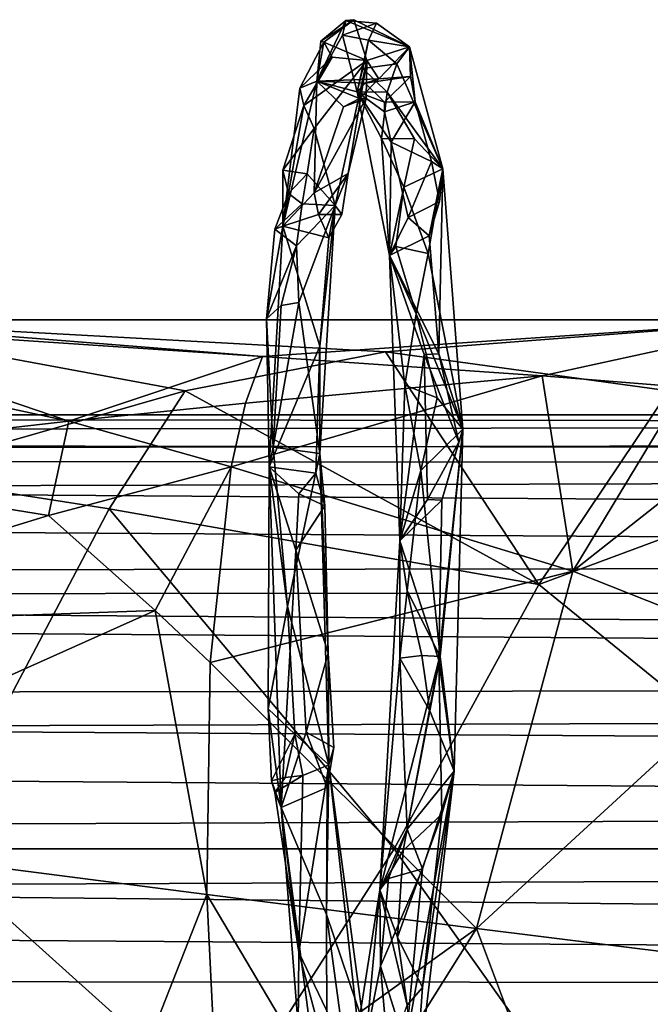
# Model space of a CAD drawing. Extents: x 937 to 1192, y -34 to 84.
# Drawn here: x 1046 to 1054, y -8 to 4 of the extents above; entities that cross this region are included whole.
import ezdxf

# ---------------------------------------------------------------- set-up
doc = ezdxf.new("R2010")
doc.units = 0
doc.header["$MEASUREMENT"] = 0

msp = doc.modelspace()

# ---------------------------------------------------------------- linework, layer by layer
for points in [[(1050.130005, 4.2898, 817.838013), (1050.089966, 4.1092, 816.916016), (1049.77002, 3.5379, 819.622009)], [(1049.819946, 4.0322, 819.19397), (1050.130005, 4.2898, 817.838013), (1049.77002, 3.5379, 819.622009)], [(1049.819946, 4.0322, 819.19397), (1050.22998, 4.2997, 818.744019), (1050.130005, 4.2898, 817.838013)], [(1049.819946, 4.0322, 819.19397), (1049.859985, 4.0197, 820.094971), (1050.22998, 4.2997, 818.744019)], [(1049.859985, 4.0197, 820.094971), (1050.390015, 3.7933, 820.468018), (1050.22998, 4.2997, 818.744019)], [(1050.51001, 4.2559, 816.440002), (1050.089966, 4.1092, 816.916016), (1050.130005, 4.2898, 817.838013)], [(1050.22998, 4.2997, 818.744019), (1050.920044, 3.9647, 816.02002), (1050.130005, 4.2898, 817.838013)], [(1050.51001, 4.2559, 816.440002), (1050.130005, 4.2898, 817.838013), (1050.920044, 3.9647, 816.02002)], [(1050.22998, 4.2997, 818.744019), (1050.390015, 3.7933, 820.468018), (1050.920044, 3.9647, 816.02002)], [(1050.51001, 4.2559, 816.440002), (1050.410034, 4.0476, 815.518982), (1050.089966, 4.1092, 816.916016)], [(1050.51001, 4.2559, 816.440002), (1050.920044, 3.9647, 816.02002), (1050.410034, 4.0476, 815.518982)], [(1049.560059, 3.4519, 821.392029), (1049.859985, 4.0197, 820.094971), (1049.77002, 3.5379, 819.622009)], [(1049.959961, 3.8348, 820.997986), (1049.859985, 4.0197, 820.094971), (1049.560059, 3.4519, 821.392029)], [(1050.089966, 4.1092, 816.916016), (1050.27002, 3.4078, 815.237), (1049.77002, 3.5379, 819.622009)], [(1049.819946, 4.0322, 819.19397), (1049.77002, 3.5379, 819.622009), (1049.859985, 4.0197, 820.094971)], [(1049.959961, 3.8348, 820.997986), (1050.390015, 3.7933, 820.468018), (1049.859985, 4.0197, 820.094971)], [(1050.089966, 4.1092, 816.916016), (1050.410034, 4.0476, 815.518982), (1050.27002, 3.4078, 815.237)], [(1050.339966, 3.6975, 814.744019), (1050.27002, 3.4078, 815.237), (1050.410034, 4.0476, 815.518982)], [(1050.339966, 3.6975, 814.744019), (1050.410034, 4.0476, 815.518982), (1050.76001, 3.752, 814.336975)], [(1050.410034, 4.0476, 815.518982), (1050.920044, 3.9647, 816.02002), (1050.76001, 3.752, 814.336975)], [(1050.540039, 3.5688, 817.880981), (1050.920044, 3.9647, 816.02002), (1050.390015, 3.7933, 820.468018)], [(1050.540039, 3.5688, 817.880981), (1050.930054, 3.5965, 816.005981), (1050.920044, 3.9647, 816.02002)], [(1050.76001, 3.752, 814.336975), (1050.920044, 3.9647, 816.02002), (1051.329956, 2.4553, 812.268005)], [(1050.98999, 3.2853, 815.072021), (1051.329956, 2.4553, 812.268005), (1050.920044, 3.9647, 816.02002)], [(1050.98999, 3.2853, 815.072021), (1050.920044, 3.9647, 816.02002), (1050.930054, 3.5965, 816.005981)], [(1049.959961, 3.8348, 820.997986), (1049.560059, 3.4519, 821.392029), (1049.609985, 3.2391, 822.283997)], [(1049.959961, 3.8348, 820.997986), (1049.609985, 3.2391, 822.283997), (1050.390015, 3.7933, 820.468018)], [(1049.73999, 2.9558, 822.973022), (1050.390015, 3.7933, 820.468018), (1049.609985, 3.2391, 822.283997)], [(1049.73999, 2.9558, 822.973022), (1050, 2.0009, 824.098999), (1050.390015, 3.7933, 820.468018)], [(1050.160034, 2.3969, 822.888), (1050.390015, 3.7933, 820.468018), (1050, 2.0009, 824.098999)], [(1050.160034, 2.3969, 822.888), (1050.380005, 3.3292, 820.79303), (1050.390015, 3.7933, 820.468018)], [(1050.300049, 3.3253, 819.984985), (1050.540039, 3.5688, 817.880981), (1050.390015, 3.7933, 820.468018)], [(1050.300049, 3.3253, 819.984985), (1050.390015, 3.7933, 820.468018), (1050.380005, 3.3292, 820.79303)], [(1050.339966, 3.6975, 814.744019), (1050.640015, 3.4034, 813.559998), (1050.27002, 3.4078, 815.237)], [(1050.339966, 3.6975, 814.744019), (1050.76001, 3.752, 814.336975), (1050.640015, 3.4034, 813.559998)], [(1050.76001, 3.752, 814.336975), (1051.329956, 2.4553, 812.268005), (1050.640015, 3.4034, 813.559998)], [(1049.560059, 3.4519, 821.392029), (1049.77002, 3.5379, 819.622009), (1049.349976, 1.7478, 823.612976)], [(1049.73999, 2.1569, 822.702026), (1049.349976, 1.7478, 823.612976), (1049.77002, 3.5379, 819.622009)], [(1050.099976, 3.221, 820.155029), (1049.73999, 2.1569, 822.702026), (1049.77002, 3.5379, 819.622009)], [(1050.540039, 3.5688, 817.880981), (1049.77002, 3.5379, 819.622009), (1050.369995, 3.5163, 817.820984)], [(1050.300049, 3.3253, 819.984985), (1049.77002, 3.5379, 819.622009), (1050.540039, 3.5688, 817.880981)], [(1050.369995, 3.5163, 817.820984), (1049.77002, 3.5379, 819.622009), (1050.27002, 3.4078, 815.237)], [(1050.099976, 3.221, 820.155029), (1049.77002, 3.5379, 819.622009), (1050.300049, 3.3253, 819.984985)], [(1050.369995, 3.5163, 817.820984), (1050.609985, 3.2787, 815.671997), (1050.930054, 3.5965, 816.005981)], [(1050.540039, 3.5688, 817.880981), (1050.369995, 3.5163, 817.820984), (1050.930054, 3.5965, 816.005981)], [(1050.609985, 3.2787, 815.671997), (1050.98999, 3.2853, 815.072021), (1050.930054, 3.5965, 816.005981)], [(1049.609985, 3.2391, 822.283997), (1049.560059, 3.4519, 821.392029), (1049.349976, 1.7478, 823.612976)], [(1050.369995, 3.5163, 817.820984), (1050.27002, 3.4078, 815.237), (1050.609985, 3.2787, 815.671997)], [(1050.160034, 2.3969, 822.888), (1049.73999, 2.1569, 822.702026), (1050.380005, 3.3292, 820.79303)], [(1050.099976, 3.221, 820.155029), (1050.380005, 3.3292, 820.79303), (1049.73999, 2.1569, 822.702026)], [(1050.099976, 3.221, 820.155029), (1050.300049, 3.3253, 819.984985), (1050.380005, 3.3292, 820.79303)], [(1050.569946, 2.8293, 812.716003), (1050.670044, 1.3841, 811.356018), (1050.27002, 3.4078, 815.237)], [(1050.640015, 3.4034, 813.559998), (1050.569946, 2.8293, 812.716003), (1050.27002, 3.4078, 815.237)], [(1050.689941, 2.7863, 814.096985), (1050.27002, 3.4078, 815.237), (1050.670044, 1.3841, 811.356018)], [(1050.609985, 3.1616, 815.203979), (1050.609985, 3.2787, 815.671997), (1050.27002, 3.4078, 815.237)], [(1050.609985, 3.1616, 815.203979), (1050.27002, 3.4078, 815.237), (1050.689941, 2.7863, 814.096985)], [(1050.97998, 2.8242, 812.383972), (1050.569946, 2.8293, 812.716003), (1050.640015, 3.4034, 813.559998)], [(1050.97998, 2.8242, 812.383972), (1050.640015, 3.4034, 813.559998), (1051.329956, 2.4553, 812.268005)], [(1049.349976, 2.4366, 823.35199), (1049.609985, 3.2391, 822.283997), (1049.349976, 1.7478, 823.612976)], [(1049.349976, 2.4366, 823.35199), (1049.73999, 2.9558, 822.973022), (1049.609985, 3.2391, 822.283997)], [(1050.609985, 3.1616, 815.203979), (1050.689941, 2.7863, 814.096985), (1050.98999, 3.2853, 815.072021)], [(1050.609985, 3.1616, 815.203979), (1050.98999, 3.2853, 815.072021), (1050.609985, 3.2787, 815.671997)], [(1050.98999, 3.2853, 815.072021), (1050.689941, 2.7863, 814.096985), (1051.189941, 2.5453, 813.27301)], [(1050.98999, 3.2853, 815.072021), (1051.189941, 2.5453, 813.27301), (1051.329956, 2.4553, 812.268005)], [(1049.650024, 2.3925, 823.848022), (1049.73999, 2.9558, 822.973022), (1049.349976, 2.4366, 823.35199)], [(1049.650024, 2.3925, 823.848022), (1050, 2.0009, 824.098999), (1049.73999, 2.9558, 822.973022)], [(1050.569946, 2.8293, 812.716003), (1050.849976, 2.2275, 811.551025), (1050.670044, 1.3841, 811.356018)], [(1050.97998, 2.8242, 812.383972), (1050.849976, 2.2275, 811.551025), (1050.569946, 2.8293, 812.716003)], [(1050.97998, 2.8242, 812.383972), (1051.329956, 2.4553, 812.268005), (1050.849976, 2.2275, 811.551025)], [(1050.900024, 1.8534, 812.390015), (1050.689941, 2.7863, 814.096985), (1050.670044, 1.3841, 811.356018)], [(1050.900024, 1.8534, 812.390015), (1051.189941, 2.5453, 813.27301), (1050.689941, 2.7863, 814.096985)], [(1049.349976, 2.4366, 823.35199), (1049.349976, 1.7478, 823.612976), (1049.420044, 2.1508, 824.041016)], [(1049.650024, 2.3925, 823.848022), (1049.349976, 2.4366, 823.35199), (1049.420044, 2.1508, 824.041016)], [(1050.849976, 2.2275, 811.551025), (1051.329956, 2.4553, 812.268005), (1051.150024, 1.4095, 810.551025)], [(1051.290039, 2.0499, 812.411011), (1051.189941, 2.5453, 813.27301), (1050.900024, 1.8534, 812.390015)], [(1051.150024, 1.4095, 810.551025), (1051.329956, 2.4553, 812.268005), (1051.579956, -0.7654, 809.138)], [(1051.160034, 1.6273, 812.028992), (1051.280029, 0.1665, 810.471985), (1051.329956, 2.4553, 812.268005)], [(1051.290039, 2.0499, 812.411011), (1051.160034, 1.6273, 812.028992), (1051.329956, 2.4553, 812.268005)], [(1051.290039, 2.0499, 812.411011), (1051.329956, 2.4553, 812.268005), (1051.189941, 2.5453, 813.27301)], [(1051.280029, 0.1665, 810.471985), (1051.579956, -0.7654, 809.138), (1051.329956, 2.4553, 812.268005)], [(1049.589966, 2.0231, 824.33197), (1049.650024, 2.3925, 823.848022), (1049.420044, 2.1508, 824.041016)], [(1049.589966, 2.0231, 824.33197), (1050, 2.0009, 824.098999), (1049.650024, 2.3925, 823.848022)], [(1049.790039, 1.891, 823.13501), (1049.73999, 2.1569, 822.702026), (1050.160034, 2.3969, 822.888)], [(1050.079956, 1.8914, 823.580994), (1049.790039, 1.891, 823.13501), (1050.160034, 2.3969, 822.888)], [(1050.079956, 1.8914, 823.580994), (1050.160034, 2.3969, 822.888), (1050, 2.0009, 824.098999)], [(1050.75, 1.4962, 810.862), (1050.670044, 1.3841, 811.356018), (1050.849976, 2.2275, 811.551025)], [(1050.75, 1.4962, 810.862), (1050.849976, 2.2275, 811.551025), (1051.150024, 1.4095, 810.551025)], [(1049.25, 1.7091, 824.297974), (1049.420044, 2.1508, 824.041016), (1049.349976, 1.7478, 823.612976)], [(1049.589966, 2.0231, 824.33197), (1049.420044, 2.1508, 824.041016), (1049.25, 1.7091, 824.297974)], [(1049.790039, 1.891, 823.13501), (1049.349976, 1.7478, 823.612976), (1049.73999, 2.1569, 822.702026)], [(1049.589966, 2.0231, 824.33197), (1049.25, 1.7091, 824.297974), (1049.52002, 1.5044, 824.921021)], [(1049.589966, 2.0231, 824.33197), (1049.52002, 1.5044, 824.921021), (1050, 2.0009, 824.098999)], [(1049.52002, 1.5044, 824.921021), (1049.550049, 0.8012, 825.617004), (1050, 2.0009, 824.098999)], [(1049.550049, 0.8012, 825.617004), (1049.810059, -1.0646, 826.768982), (1050, 2.0009, 824.098999)], [(1049.810059, 0.2617, 825.109009), (1049.920044, 1.601, 823.66803), (1050, 2.0009, 824.098999)], [(1049.810059, 0.2617, 825.109009), (1050, 2.0009, 824.098999), (1049.810059, -1.0646, 826.768982)], [(1050.079956, 1.8914, 823.580994), (1050, 2.0009, 824.098999), (1049.920044, 1.601, 823.66803)], [(1051.290039, 2.0499, 812.411011), (1050.900024, 1.8534, 812.390015), (1051.160034, 1.6273, 812.028992)], [(1049.920044, 1.601, 823.66803), (1049.349976, 1.7478, 823.612976), (1049.790039, 1.891, 823.13501)], [(1050.079956, 1.8914, 823.580994), (1049.920044, 1.601, 823.66803), (1049.790039, 1.891, 823.13501)], [(1050.900024, 1.8534, 812.390015), (1050.670044, 1.3841, 811.356018), (1051.160034, 1.6273, 812.028992)], [(1049.150024, 0.6016, 825.364014), (1049.349976, 1.7478, 823.612976), (1049.180054, -1.2313, 826.250977)], [(1049.25, 1.7091, 824.297974), (1049.349976, 1.7478, 823.612976), (1049.150024, 0.6016, 825.364014)], [(1049.25, 1.7091, 824.297974), (1049.150024, 0.6016, 825.364014), (1049.52002, 1.5044, 824.921021)], [(1049.810059, 0.2617, 825.109009), (1049.180054, -1.2313, 826.250977), (1049.349976, 1.7478, 823.612976)], [(1049.810059, 0.2617, 825.109009), (1049.349976, 1.7478, 823.612976), (1049.920044, 1.601, 823.66803)], [(1051.160034, 1.6273, 812.028992), (1050.670044, 1.3841, 811.356018), (1051.280029, 0.1665, 810.471985)], [(1049.52002, 1.5044, 824.921021), (1049.150024, 0.6016, 825.364014), (1049.329956, 0.7667, 825.562988)], [(1049.52002, 1.5044, 824.921021), (1049.329956, 0.7667, 825.562988), (1049.550049, 0.8012, 825.617004)], [(1050.75, 1.4962, 810.862), (1051, 0.6638, 809.874023), (1050.670044, 1.3841, 811.356018)], [(1050.75, 1.4962, 810.862), (1051.150024, 1.4095, 810.551025), (1051, 0.6638, 809.874023)], [(1050.859985, -0.2214, 809.336975), (1050.800049, -2.1474, 808.703003), (1050.670044, 1.3841, 811.356018)], [(1051, 0.6638, 809.874023), (1050.859985, -0.2214, 809.336975), (1050.670044, 1.3841, 811.356018)], [(1051.099976, 0.1585, 810.495972), (1050.670044, 1.3841, 811.356018), (1050.800049, -2.1474, 808.703003)], [(1051.280029, 0.1665, 810.471985), (1050.670044, 1.3841, 811.356018), (1051.099976, 0.1585, 810.495972)], [(1051.150024, 1.4095, 810.551025), (1051.579956, -0.7654, 809.138), (1051, 0.6638, 809.874023)], [(1049.22998, -0.9861, 826.78302), (1049.329956, 0.7667, 825.562988), (1049.150024, 0.6016, 825.364014)], [(1049.22998, -0.9861, 826.78302), (1049.810059, -1.0646, 826.768982), (1049.550049, 0.8012, 825.617004)], [(1049.22998, -0.9861, 826.78302), (1049.550049, 0.8012, 825.617004), (1049.329956, 0.7667, 825.562988)], [(1051.26001, -0.3776, 809.064026), (1050.859985, -0.2214, 809.336975), (1051, 0.6638, 809.874023)], [(1051.26001, -0.3776, 809.064026), (1051, 0.6638, 809.874023), (1051.579956, -0.7654, 809.138)], [(1042.829956, 0.1674, 819.130005), (1046.699951, -0.6658, 821.593018), (1043.180054, 0.5286, 817.744019)], [(1043.180054, 0.5286, 817.744019), (1049.099976, 0.1331, 820.580017), (1043.390015, 0.5881, 816.890015)], [(1043.180054, 0.5286, 817.744019), (1046.699951, -0.6658, 821.593018), (1049.099976, 0.1331, 820.580017)], [(1043.390015, 0.5881, 816.890015), (1049.099976, 0.1331, 820.580017), (1055.73999, 0.5881, 819.174011)], [(1055.73999, 0.5881, 819.174011), (1050.619995, 0.1933, 816.143005), (1043.390015, 0.5881, 816.890015)], [(1050.619995, 0.1933, 816.143005), (1048.140015, -0.2894, 814.61499), (1043.390015, 0.5881, 816.890015)], [(1048.140015, -0.2894, 814.61499), (1044.51001, -1.3286, 812.400024), (1043.390015, 0.5881, 816.890015)], [(1049.099976, 0.1331, 820.580017), (1052.560059, -0.1062, 821.703003), (1055.73999, 0.5881, 819.174011)], [(1049.22998, -0.9861, 826.78302), (1049.150024, 0.6016, 825.364014), (1049.180054, -1.2313, 826.250977)], [(1054.130005, -0.2894, 815.658997), (1050.619995, 0.1933, 816.143005), (1055.73999, 0.5881, 819.174011)], [(1055.73999, 0.5881, 819.174011), (1052.560059, -0.1062, 821.703003), (1054.319946, -0.2434, 822.210999)], [(1049.76001, -1.3076, 826.236023), (1049.180054, -1.2313, 826.250977), (1049.810059, 0.2617, 825.109009)], [(1049.76001, -1.3076, 826.236023), (1049.810059, 0.2617, 825.109009), (1049.810059, -1.0646, 826.768982)], [(1042.310059, -1.1652, 821.215027), (1046.699951, -0.6658, 821.593018), (1042.829956, 0.1674, 819.130005)], [(1049.099976, 0.1331, 820.580017), (1046.699951, -0.6658, 821.593018), (1048.890015, -0.4447, 821.692017)], [(1052.52002, -2.6847, 812.989014), (1048.140015, -0.2894, 814.61499), (1050.619995, 0.1933, 816.143005)], [(1048.890015, -0.4447, 821.692017), (1052.560059, -0.1062, 821.703003), (1049.099976, 0.1331, 820.580017)], [(1052.52002, -2.6847, 812.989014), (1050.619995, 0.1933, 816.143005), (1054.130005, -0.2894, 815.658997)], [(1051.099976, 0.1585, 810.495972), (1050.800049, -2.1474, 808.703003), (1051.140015, -1.6359, 809.265015)], [(1051.280029, 0.1665, 810.471985), (1051.099976, 0.1585, 810.495972), (1051.530029, -0.924, 809.458984)], [(1051.099976, 0.1585, 810.495972), (1051.140015, -1.6359, 809.265015), (1051.530029, -0.924, 809.458984)], [(1051.280029, 0.1665, 810.471985), (1051.530029, -0.924, 809.458984), (1051.579956, -0.7654, 809.138)], [(1052.939941, -2.5213, 824.422974), (1052.560059, -0.1062, 821.703003), (1048.709961, -1.2306, 822.674011)], [(1048.709961, -1.2306, 822.674011), (1052.560059, -0.1062, 821.703003), (1048.890015, -0.4447, 821.692017)], [(1054.319946, -0.2434, 822.210999), (1052.560059, -0.1062, 821.703003), (1052.939941, -2.5213, 824.422974)], [(1050.859985, -0.2214, 809.336975), (1051.060059, -1.2751, 808.546997), (1050.800049, -2.1474, 808.703003)], [(1051.26001, -0.3776, 809.064026), (1051.060059, -1.2751, 808.546997), (1050.859985, -0.2214, 809.336975)], [(1055.75, -0.3083, 822.505005), (1054.319946, -0.2434, 822.210999), (1052.939941, -2.5213, 824.422974)], [(1047.199951, -1.7502, 812.632996), (1044.51001, -1.3286, 812.400024), (1048.140015, -0.2894, 814.61499)], [(1047.199951, -1.7502, 812.632996), (1048.140015, -0.2894, 814.61499), (1052.52002, -2.6847, 812.989014)], [(1052.52002, -2.6847, 812.989014), (1054.130005, -0.2894, 815.658997), (1055.040039, -1.7502, 814.028015)], [(1052.939941, -2.5213, 824.422974), (1055.469971, -3.5218, 825.26001), (1055.75, -0.3083, 822.505005)], [(1048.890015, -0.4447, 821.692017), (1046.699951, -0.6658, 821.593018), (1048.709961, -1.2306, 822.674011)], [(1051.26001, -0.3776, 809.064026), (1051.579956, -0.7654, 809.138), (1051.060059, -1.2751, 808.546997)], [(980.85199, -0.5894, 594.255005), (980.987976, -0.8642, 595.973022), (1157.02002, -0.5894, 594.255005)], [(980.85199, -0.5894, 594.255005), (1157.02002, -0.5894, 594.255005), (1156.939941, -0.7545, 592.901001)], [(981.107971, -1.1285, 591.872986), (980.85199, -0.5894, 594.255005), (1156.939941, -0.7545, 592.901001)], [(980.987976, -0.8642, 595.973022), (1156.76001, -1.1612, 596.729004), (1157.02002, -0.5894, 594.255005)], [(1042.310059, -1.1652, 821.215027), (1046.449951, -1.831, 822.796021), (1046.699951, -0.6658, 821.593018)], [(1046.699951, -0.6658, 821.593018), (1046.449951, -1.831, 822.796021), (1048.709961, -1.2306, 822.674011)], [(981.107971, -1.1285, 591.872986), (1156.939941, -0.7545, 592.901001), (1156.72998, -1.234, 591.638977)], [(1051.060059, -1.2751, 808.546997), (1051.579956, -0.7654, 809.138), (1051.300049, -3.5768, 807.655029)], [(1051.280029, -3.6222, 808.452026), (1051.469971, -4.9937, 807.651001), (1051.579956, -0.7654, 809.138)], [(1051.319946, -1.6421, 809.241028), (1051.280029, -3.6222, 808.452026), (1051.579956, -0.7654, 809.138)], [(1051.300049, -3.5768, 807.655029), (1051.579956, -0.7654, 809.138), (1051.469971, -4.9937, 807.651001)], [(1051.319946, -1.6421, 809.241028), (1051.579956, -0.7654, 809.138), (1051.530029, -0.924, 809.458984)], [(980.987976, -0.8642, 595.973022), (981.315002, -1.6377, 597.523987), (1156.76001, -1.1612, 596.729004)], [(1051.319946, -1.6421, 809.241028), (1051.530029, -0.924, 809.458984), (1051.140015, -1.6359, 809.265015)], [(1049.410034, -2.9592, 827.752991), (1049.22998, -0.9861, 826.78302), (1049.180054, -1.2313, 826.250977)], [(1049.410034, -2.9592, 827.752991), (1049.810059, -1.0646, 826.768982), (1049.22998, -0.9861, 826.78302)], [(1049.410034, -2.9592, 827.752991), (1049.920044, -4.9159, 828.067993), (1049.810059, -1.0646, 826.768982)], [(1049.869995, -1.7135, 826.624023), (1049.76001, -1.3076, 826.236023), (1049.810059, -1.0646, 826.768982)], [(1049.910034, -3.5333, 827.338989), (1049.869995, -1.7135, 826.624023), (1049.810059, -1.0646, 826.768982)], [(1049.910034, -3.5333, 827.338989), (1049.810059, -1.0646, 826.768982), (1049.920044, -4.9159, 828.067993)], [(981.107971, -1.1285, 591.872986), (1156.72998, -1.234, 591.638977), (1156.319946, -2.3432, 590.171021)], [(981.64502, -2.5971, 589.937988), (981.107971, -1.1285, 591.872986), (1156.319946, -2.3432, 590.171021)], [(981.315002, -1.6377, 597.523987), (1156.209961, -2.735, 598.682983), (1156.76001, -1.1612, 596.729004)], [(1041.949951, -3.2131, 822.653992), (1046.449951, -1.831, 822.796021), (1042.310059, -1.1652, 821.215027)], [(1044.97998, -5.9557, 810.539978), (1044.51001, -1.3286, 812.400024), (1047.199951, -1.7502, 812.632996)], [(1046.449951, -1.831, 822.796021), (1047.77002, -3.0056, 823.833984), (1048.709961, -1.2306, 822.674011)], [(1048.709961, -1.2306, 822.674011), (1047.77002, -3.0056, 823.833984), (1048.449951, -3.6488, 824.250977)], [(1048.709961, -1.2306, 822.674011), (1048.449951, -3.6488, 824.250977), (1052.939941, -2.5213, 824.422974)], [(1049.170044, -4.2224, 827.794006), (1049.410034, -2.9592, 827.752991), (1049.180054, -1.2313, 826.250977)], [(1049.170044, -4.2224, 827.794006), (1049.180054, -1.2313, 826.250977), (1049.329956, -5.4426, 827.572021)], [(1049.51001, -2.2607, 826.612976), (1049.329956, -5.4426, 827.572021), (1049.180054, -1.2313, 826.250977)], [(1049.550049, -1.563, 826.271973), (1049.180054, -1.2313, 826.250977), (1049.76001, -1.3076, 826.236023)], [(1049.550049, -1.563, 826.271973), (1049.51001, -2.2607, 826.612976), (1049.180054, -1.2313, 826.250977)], [(1049.550049, -1.563, 826.271973), (1049.76001, -1.3076, 826.236023), (1049.869995, -1.7135, 826.624023)], [(1051.060059, -1.2751, 808.546997), (1050.890015, -2.7662, 807.994995), (1050.800049, -2.1474, 808.703003)], [(1051.060059, -1.2751, 808.546997), (1051.300049, -3.5768, 807.655029), (1050.890015, -2.7662, 807.994995)], [(1049.550049, -1.563, 826.271973), (1049.869995, -1.7135, 826.624023), (1049.51001, -2.2607, 826.612976)], [(981.315002, -1.6377, 597.523987), (981.711975, -2.8353, 598.76001), (1156.209961, -2.735, 598.682983)], [(1051.319946, -1.6421, 809.241028), (1051.140015, -1.6359, 809.265015), (1050.800049, -2.1474, 808.703003)], [(1051.319946, -1.6421, 809.241028), (1050.800049, -2.1474, 808.703003), (1051.280029, -3.6222, 808.452026)], [(1044.97998, -5.9557, 810.539978), (1047.199951, -1.7502, 812.632996), (1050.72998, -5.9557, 811.788025)], [(1050.72998, -5.9557, 811.788025), (1047.199951, -1.7502, 812.632996), (1052.52002, -2.6847, 812.989014)], [(1049.910034, -3.5333, 827.338989), (1049.51001, -2.2607, 826.612976), (1049.869995, -1.7135, 826.624023)], [(1052.52002, -2.6847, 812.989014), (1055.040039, -1.7502, 814.028015), (1056.540039, -5.9557, 812.677979)], [(1041.949951, -3.2131, 822.653992), (1047.77002, -3.0056, 823.833984), (1046.449951, -1.831, 822.796021)], [(1050.800049, -3.5962, 807.812012), (1050.550049, -6.463, 807.81897), (1050.800049, -2.1474, 808.703003)], [(1051.280029, -3.6222, 808.452026), (1050.800049, -2.1474, 808.703003), (1050.550049, -6.463, 807.81897)], [(1050.890015, -2.7662, 807.994995), (1050.800049, -3.5962, 807.812012), (1050.800049, -2.1474, 808.703003)], [(1049.640015, -4.5109, 827.312988), (1049.329956, -5.4426, 827.572021), (1049.51001, -2.2607, 826.612976)], [(1049.640015, -4.5109, 827.312988), (1049.51001, -2.2607, 826.612976), (1049.910034, -3.5333, 827.338989)], [(981.64502, -2.5971, 589.937988), (1156.319946, -2.3432, 590.171021), (1155.949951, -3.8638, 589.130981)], [(1052.939941, -2.5213, 824.422974), (1048.449951, -3.6488, 824.250977), (1051.75, -6.9392, 825.156982)], [(1051.75, -6.9392, 825.156982), (1055.469971, -3.5218, 825.26001), (1052.939941, -2.5213, 824.422974)], [(981.997009, -4.099, 589.036011), (981.64502, -2.5971, 589.937988), (1155.949951, -3.8638, 589.130981)], [(981.711975, -2.8353, 598.76001), (1155.920044, -4.0781, 599.471985), (1156.209961, -2.735, 598.682983)], [(1050.72998, -5.9557, 811.788025), (1052.52002, -2.6847, 812.989014), (1056.540039, -5.9557, 812.677979)], [(1050.890015, -2.7662, 807.994995), (1051.069946, -3.5624, 807.638977), (1050.800049, -3.5962, 807.812012)], [(1050.890015, -2.7662, 807.994995), (1051.300049, -3.5768, 807.655029), (1051.069946, -3.5624, 807.638977)], [(981.711975, -2.8353, 598.76001), (982.073975, -4.6361, 599.656006), (1155.920044, -4.0781, 599.471985)], [(1048.410034, -6.5187, 824.645996), (1047.77002, -3.0056, 823.833984), (1041.810059, -5.6706, 823.232971)], [(1041.810059, -5.6706, 823.232971), (1047.77002, -3.0056, 823.833984), (1041.949951, -3.2131, 822.653992)], [(1048.449951, -3.6488, 824.250977), (1047.77002, -3.0056, 823.833984), (1048.410034, -6.5187, 824.645996)], [(1049.5, -4.5368, 828.143982), (1049.410034, -2.9592, 827.752991), (1049.170044, -4.2224, 827.794006)], [(1049.5, -4.5368, 828.143982), (1049.920044, -4.9159, 828.067993), (1049.410034, -2.9592, 827.752991)], [(1055.099976, -7.3557, 825.536011), (1055.469971, -3.5218, 825.26001), (1051.75, -6.9392, 825.156982)], [(1051.75, -6.9392, 825.156982), (1048.449951, -3.6488, 824.250977), (1048.410034, -6.5187, 824.645996)], [(1049.97998, -4.703, 827.619995), (1049.640015, -4.5109, 827.312988), (1049.910034, -3.5333, 827.338989)], [(1049.97998, -4.703, 827.619995), (1049.910034, -3.5333, 827.338989), (1049.920044, -4.9159, 828.067993)], [(1050.890015, -5.7119, 807.314026), (1050.550049, -6.463, 807.81897), (1050.800049, -3.5962, 807.812012)], [(1051.280029, -3.6222, 808.452026), (1050.550049, -6.463, 807.81897), (1050.839966, -5.9771, 808.085022)], [(1051.170044, -4.2467, 807.479004), (1050.800049, -3.5962, 807.812012), (1051.069946, -3.5624, 807.638977)], [(1051.170044, -4.2467, 807.479004), (1050.890015, -5.7119, 807.314026), (1050.800049, -3.5962, 807.812012)], [(1051.280029, -3.6222, 808.452026), (1050.839966, -5.9771, 808.085022), (1051.319946, -5.5263, 808.026001)], [(1051.170044, -4.2467, 807.479004), (1051.069946, -3.5624, 807.638977), (1051.300049, -3.5768, 807.655029)], [(1051.170044, -4.2467, 807.479004), (1051.300049, -3.5768, 807.655029), (1051.469971, -4.9937, 807.651001)], [(1051.280029, -3.6222, 808.452026), (1051.319946, -5.5263, 808.026001), (1051.469971, -4.9937, 807.651001)], [(981.997009, -4.099, 589.036011), (1155.949951, -3.8638, 589.130981), (1155.810059, -5.2128, 588.705994)], [(982.185974, -5.8984, 588.627014), (981.997009, -4.099, 589.036011), (1155.810059, -5.2128, 588.705994)], [(982.073975, -4.6361, 599.656006), (1155.790039, -5.9498, 599.885986), (1155.920044, -4.0781, 599.471985)], [(1049.170044, -4.2224, 827.794006), (1049.329956, -5.4426, 827.572021), (1049.209961, -5.1144, 827.888)], [(1049.5, -4.5368, 828.143982), (1049.170044, -4.2224, 827.794006), (1049.209961, -5.1144, 827.888)], [(1051.170044, -4.2467, 807.479004), (1051.469971, -4.9937, 807.651001), (1050.890015, -5.7119, 807.314026)], [(1049.5, -4.5368, 828.143982), (1049.209961, -5.1144, 827.888), (1049.380005, -5.0713, 828.151978)], [(1049.640015, -4.5109, 827.312988), (1049.900024, -5.196, 827.513), (1049.329956, -5.4426, 827.572021)], [(1049.5, -4.5368, 828.143982), (1049.380005, -5.0713, 828.151978), (1049.599976, -5.047, 828.224976)], [(1049.5, -4.5368, 828.143982), (1049.599976, -5.047, 828.224976), (1049.920044, -4.9159, 828.067993)], [(1049.97998, -4.703, 827.619995), (1049.900024, -5.196, 827.513), (1049.640015, -4.5109, 827.312988)], [(982.073975, -4.6361, 599.656006), (982.198975, -6.6472, 599.883972), (1155.790039, -5.9498, 599.885986)], [(1049.97998, -4.703, 827.619995), (1049.920044, -4.9159, 828.067993), (1049.900024, -5.196, 827.513)], [(1049.550049, -7.2366, 828.14801), (1049.920044, -4.9159, 828.067993), (1049.599976, -5.047, 828.224976)], [(1049.550049, -7.2366, 828.14801), (1050.369995, -8.9498, 827.80603), (1049.920044, -4.9159, 828.067993)], [(1049.890015, -6.7659, 827.471008), (1049.900024, -5.196, 827.513), (1049.920044, -4.9159, 828.067993)], [(1049.890015, -6.7659, 827.471008), (1049.920044, -4.9159, 828.067993), (1050.349976, -8.1195, 827.640991)], [(1050.349976, -8.1195, 827.640991), (1049.920044, -4.9159, 828.067993), (1050.369995, -8.9498, 827.80603)], [(1049.25, -5.2565, 827.992004), (1049.380005, -5.0713, 828.151978), (1049.209961, -5.1144, 827.888)], [(1049.25, -5.2565, 827.992004), (1049.209961, -5.1144, 827.888), (1049.329956, -5.4426, 827.572021)], [(1049.25, -5.2565, 827.992004), (1049.599976, -5.047, 828.224976), (1049.380005, -5.0713, 828.151978)], [(1049.550049, -7.2366, 828.14801), (1049.599976, -5.047, 828.224976), (1049.25, -5.2565, 827.992004)], [(1050.869995, -8.3925, 807.521973), (1051.469971, -4.9937, 807.651001), (1050.949951, -9.4274, 808.062012)], [(1051.079956, -6.202, 807.294006), (1051.469971, -4.9937, 807.651001), (1050.869995, -8.3925, 807.521973)], [(1051.079956, -6.202, 807.294006), (1050.890015, -5.7119, 807.314026), (1051.469971, -4.9937, 807.651001)], [(1051.079956, -7.6713, 808.096008), (1050.949951, -9.4274, 808.062012), (1051.469971, -4.9937, 807.651001)], [(1051.319946, -5.5263, 808.026001), (1051.079956, -7.6713, 808.096008), (1051.469971, -4.9937, 807.651001)], [(982.185974, -5.8984, 588.627014), (1155.810059, -5.2128, 588.705994), (1155.930054, -7.6898, 588.799988)], [(1049.890015, -6.7659, 827.471008), (1049.329956, -5.4426, 827.572021), (1049.900024, -5.196, 827.513)], [(1049.550049, -7.2366, 828.14801), (1049.25, -5.2565, 827.992004), (1049.329956, -5.4426, 827.572021)], [(1049.540039, -8.1495, 827.843018), (1049.550049, -7.2366, 828.14801), (1049.329956, -5.4426, 827.572021)], [(1049.540039, -8.1495, 827.843018), (1049.329956, -5.4426, 827.572021), (1049.900024, -9.766, 826.973999)], [(1049.890015, -6.7659, 827.471008), (1049.900024, -9.766, 826.973999), (1049.329956, -5.4426, 827.572021)], [(1050.77002, -7.0493, 808.125977), (1051.079956, -7.6713, 808.096008), (1051.319946, -5.5263, 808.026001)], [(1050.77002, -7.0493, 808.125977), (1051.319946, -5.5263, 808.026001), (1050.839966, -5.9771, 808.085022)], [(1041.810059, -5.6706, 823.232971), (1047.430054, -9.0063, 823.716003), (1048.410034, -6.5187, 824.645996)], [(1041.900024, -8.1708, 822.86499), (1047.430054, -9.0063, 823.716003), (1041.810059, -5.6706, 823.232971)], [(1050.660034, -6.3231, 807.40802), (1050.550049, -6.463, 807.81897), (1050.890015, -5.7119, 807.314026)], [(1050.660034, -6.3231, 807.40802), (1050.890015, -5.7119, 807.314026), (1051.079956, -6.202, 807.294006)], [(982.148987, -7.5449, 588.762024), (982.185974, -5.8984, 588.627014), (1155.930054, -7.6898, 588.799988)], [(982.198975, -6.6472, 599.883972), (1155.949951, -7.8459, 599.666992), (1155.790039, -5.9498, 599.885986)], [(1048.630005, -9.2291, 812.27002), (1044.97998, -5.9557, 810.539978), (1050.72998, -5.9557, 811.788025)], [(1048.630005, -9.2291, 812.27002), (1045.900024, -10.1627, 812.338013), (1044.97998, -5.9557, 810.539978)], [(1050.72998, -5.9557, 811.788025), (1053.719971, -10.1627, 813.840027), (1048.630005, -9.2291, 812.27002)], [(1056.540039, -5.9557, 812.677979), (1053.719971, -10.1627, 813.840027), (1050.72998, -5.9557, 811.788025)], [(1056.300049, -10.5834, 814.578979), (1053.719971, -10.1627, 813.840027), (1056.540039, -5.9557, 812.677979)], [(1050.77002, -7.0493, 808.125977), (1050.839966, -5.9771, 808.085022), (1050.550049, -6.463, 807.81897)], [(1051.079956, -6.202, 807.294006), (1050.869995, -8.3925, 807.521973), (1050.560059, -7.4058, 807.452026)], [(1050.660034, -6.3231, 807.40802), (1051.079956, -6.202, 807.294006), (1050.560059, -7.4058, 807.452026)], [(1050.660034, -6.3231, 807.40802), (1050.560059, -7.4058, 807.452026), (1050.550049, -6.463, 807.81897)], [(1048.410034, -6.5187, 824.645996), (1047.430054, -9.0063, 823.716003), (1048.540039, -9.2201, 823.807007)], [(1048.410034, -6.5187, 824.645996), (1049.579956, -8.4953, 824.359985), (1051.75, -6.9392, 825.156982)], [(1048.410034, -6.5187, 824.645996), (1048.540039, -9.2201, 823.807007), (1049.579956, -8.4953, 824.359985)], [(1050.380005, -8.2943, 807.659973), (1049.880005, -10.696, 808.85498), (1050.550049, -6.463, 807.81897)], [(1050.890015, -7.8884, 808.223022), (1050.550049, -6.463, 807.81897), (1049.880005, -10.696, 808.85498)], [(1050.560059, -7.4058, 807.452026), (1050.380005, -8.2943, 807.659973), (1050.550049, -6.463, 807.81897)], [(1050.77002, -7.0493, 808.125977), (1050.550049, -6.463, 807.81897), (1050.890015, -7.8884, 808.223022)], [(982.198975, -6.6472, 599.883972), (982.002014, -8.606, 599.375977), (1155.949951, -7.8459, 599.666992)], [(1050.180054, -8.8859, 827.127991), (1049.890015, -6.7659, 827.471008), (1050.349976, -8.1195, 827.640991)], [(1050.180054, -8.8859, 827.127991), (1049.900024, -9.766, 826.973999), (1049.890015, -6.7659, 827.471008)], [(1049.579956, -8.4953, 824.359985), (1050.199951, -9.4019, 823.991028), (1051.75, -6.9392, 825.156982)], [(1051.75, -6.9392, 825.156982), (1050.199951, -9.4019, 823.991028), (1053.060059, -10.4362, 823.632019)], [(1051.75, -6.9392, 825.156982), (1053.060059, -10.4362, 823.632019), (1055.099976, -7.3557, 825.536011)], [(1050.77002, -7.0493, 808.125977), (1050.890015, -7.8884, 808.223022), (1051.079956, -7.6713, 808.096008)], [(1049.910034, -8.602, 828.030029), (1049.550049, -7.2366, 828.14801), (1049.540039, -8.1495, 827.843018)], [(1049.910034, -8.602, 828.030029), (1050.369995, -8.9498, 827.80603), (1049.550049, -7.2366, 828.14801)], [(1050.560059, -7.4058, 807.452026), (1050.640015, -8.3652, 807.495972), (1050.380005, -8.2943, 807.659973)], [(1050.560059, -7.4058, 807.452026), (1050.869995, -8.3925, 807.521973), (1050.640015, -8.3652, 807.495972)], [(1055.099976, -7.3557, 825.536011), (1053.060059, -10.4362, 823.632019), (1058.609985, -11.3108, 823.262024)], [(981.851013, -9.3367, 589.536987), (982.148987, -7.5449, 588.762024), (1155.930054, -7.6898, 588.799988)], [(1051.079956, -7.6713, 808.096008), (1050.890015, -7.8884, 808.223022), (1050.949951, -9.4274, 808.062012)], [(981.851013, -9.3367, 589.536987), (1155.930054, -7.6898, 588.799988), (1156.47998, -9.8582, 589.924011)], [(982.002014, -8.606, 599.375977), (1156.369995, -9.5346, 598.835999), (1155.949951, -7.8459, 599.666992)]]:
    msp.add_3dface(points)

doc.saveas('drawing.dxf')
